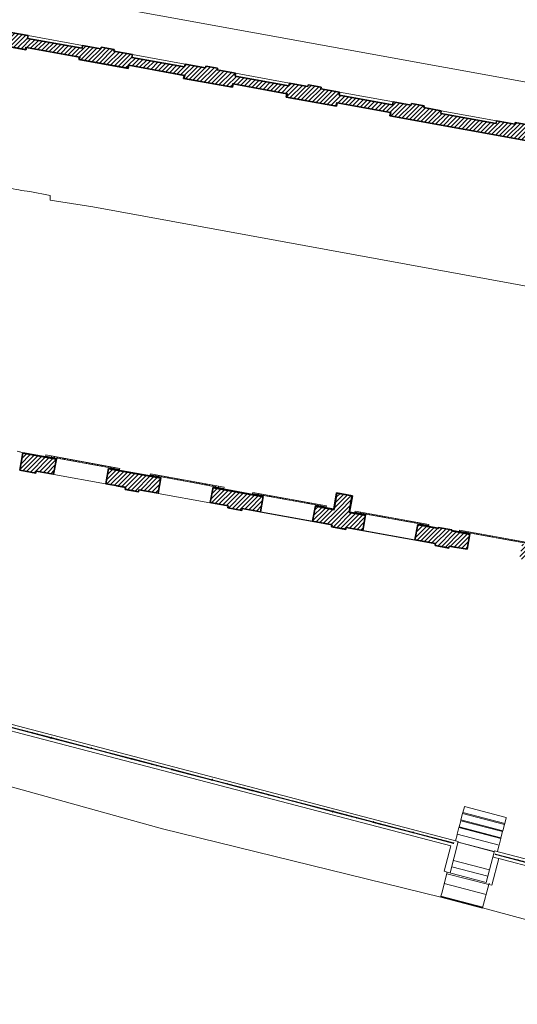
# Model space of a CAD drawing. Units: millimetres. Extents: x -80845 to 103620, y -53690 to 66454.
# Drawn here: x -7703 to 16208, y -21522 to 25797 of the extents above; entities that cross this region are included whole.
import ezdxf

# ---------------------------------------------------------------- set-up
doc = ezdxf.new("R2010")
doc.units = ezdxf.units.MM
for name, color, linetype, lineweight in [('A-COLS', 52, 'Continuous', 15), ('A-DOOR', 31, 'Continuous', 15), ('A-FLOR', 192, 'Continuous', 15), ('A-FLOR-HRAL', 11, 'Continuous', 15), ('A-WALL', 113, 'Continuous', 15), ('A-WALL-PATT', 111, 'Continuous', 35), ('S-STRS', 31, 'Continuous', 15)]:
    doc.layers.add(name, color=color, linetype=linetype, lineweight=lineweight)
pattern_1 = [(45, (0, 0), (-106.066, 106.066), [])]

# ---------------------------------------------------------------- blocks, each defined once
blk = doc.blocks.new('DO_2A_Grata - DO_2A_Grata-1325395-F0_CAVALLERIZZA_DXF_01_Pianta_Pavimento')
at = {"layer": 'A-DOOR'}
for p, q in [((-1800, -375), (-1800, -425)), ((-1800, -375), (0, -375)), ((-1800, -425), (0, -425)), ((-1530, -410), (-1530, -390)), ((-1530, -390), (-1523, -390)), ((-1523, -410), (-1530, -410)), ((-1523, -390), (-1523, -410)), ((-1390, -410), (-1390, -390)), ((-1390, -390), (-1377, -390)), ((-1377, -410), (-1390, -410)), ((-1377, -390), (-1377, -410)), ((-1250, -410), (-1250, -390)), ((-1250, -390), (-1237, -390)), ((-1237, -410), (-1250, -410)), ((-1237, -390), (-1237, -410)), ((-1110, -410), (-1110, -390)), ((-1110, -390), (-1090, -390)), ((-1090, -410), (-1110, -410)), ((-1090, -390), (-1090, -410)), ((-970, -410), (-970, -390)), ((-970, -390), (-950, -390)), ((-950, -410), (-970, -410)), ((-950, -390), (-950, -410)), ((-890, -410), (-890, -390)), ((-890, -390), (-870, -390)), ((-870, -410), (-890, -410)), ((-870, -390), (-870, -410)), ((-750, -410), (-750, -390)), ((-750, -390), (-730, -390)), ((-730, -410), (-750, -410)), ((-730, -390), (-730, -410)), ((-610, -410), (-610, -390)), ((-610, -390), (-590, -390)), ((-590, -410), (-610, -410)), ((-590, -390), (-590, -410)), ((-470, -410), (-470, -390)), ((-470, -390), (-450, -390)), ((-450, -410), (-470, -410)), ((-450, -390), (-450, -410)), ((-330, -410), (-330, -390)), ((-330, -390), (-310, -390)), ((-310, -410), (-330, -410)), ((-310, -390), (-310, -410)), ((-190, -410), (-190, -390)), ((-190, -390), (-170, -390)), ((-170, -410), (-190, -410)), ((-170, -390), (-170, -410)), ((0, -375), (0, -425)), ((1800, -375), (0, -375)), ((0, -425), (0, -375)), ((1800, -425), (0, -425)), ((170, -390), (190, -390)), ((170, -410), (170, -390)), ((190, -410), (170, -410)), ((190, -390), (190, -410)), ((310, -390), (330, -390)), ((310, -410), (310, -390)), ((330, -410), (310, -410)), ((330, -390), (330, -410)), ((450, -390), (470, -390)), ((450, -410), (450, -390)), ((470, -410), (450, -410)), ((470, -390), (470, -410)), ((590, -390), (610, -390)), ((590, -410), (590, -390)), ((610, -410), (590, -410)), ((610, -390), (610, -410)), ((730, -390), (750, -390)), ((730, -410), (730, -390)), ((750, -410), (730, -410)), ((750, -390), (750, -410)), ((870, -390), (890, -390)), ((870, -410), (870, -390)), ((890, -410), (870, -410)), ((890, -390), (890, -410)), ((950, -390), (970, -390)), ((950, -410), (950, -390)), ((970, -410), (950, -410)), ((970, -390), (970, -410)), ((1090, -390), (1110, -390)), ((1090, -410), (1090, -390)), ((1110, -410), (1090, -410)), ((1110, -390), (1110, -410)), ((1237, -410), (1237, -390)), ((1237, -390), (1250, -390)), ((1250, -410), (1237, -410)), ((1250, -390), (1250, -410)), ((1377, -410), (1377, -390)), ((1377, -390), (1390, -390)), ((1390, -410), (1377, -410)), ((1390, -390), (1390, -410)), ((1523, -410), (1523, -390)), ((1523, -390), (1530, -390)), ((1530, -410), (1523, -410)), ((1530, -390), (1530, -410)), ((1800, -425), (1800, -375))]:
    blk.add_line(p, q, dxfattribs=at)
blk = doc.blocks.new('Ringhiera - 60 x 7-1217520-F0_CAVALLERIZZA_DXF_01_Pianta_Pavimento')
at = {"layer": 'A-FLOR-HRAL'}
for p, q in [((60, 3.5), (0, 3.5)), ((0, 3.5), (0, -3.5)), ((60, -3.5), (60, 3.5)), ((0, -3.5), (60, -3.5))]:
    blk.add_line(p, q, dxfattribs=at)
blk = doc.blocks.new('Ringhiera - 1992 x 1458-1217522-F0_CAVALLERIZZA_DXF_01_Pianta_Pavimento')
at = {"layer": 'A-FLOR-HRAL'}
for p, q in [((0, 0), (0, 1992)), ((25, 1992), (0, 1992)), ((25, 1927), (0, 1927)), ((0, 1927), (0, 1925)), ((0, 1925), (25, 1925)), ((25, 1992), (25, 0)), ((25, 1925), (25, 1927)), ((25, 1865), (0, 1865)), ((0, 1865), (0, 1863)), ((0, 1863), (25, 1863)), ((25, 1803), (0, 1803)), ((0, 1803), (0, 1801)), ((0, 1801), (25, 1801)), ((25, 1741), (0, 1741)), ((0, 1741), (0, 1739)), ((0, 1739), (25, 1739)), ((25, 1679), (0, 1679)), ((0, 1679), (0, 1677)), ((0, 1677), (25, 1677)), ((25, 1617), (0, 1617)), ((0, 1617), (0, 1615)), ((0, 1615), (25, 1615)), ((25, 1555), (0, 1555)), ((0, 1555), (0, 1553)), ((0, 1553), (25, 1553)), ((25, 1493), (0, 1493)), ((0, 1493), (0, 1491)), ((0, 1491), (25, 1491)), ((25, 1431), (0, 1431)), ((0, 1431), (0, 1429)), ((0, 1429), (25, 1429)), ((25, 1863), (25, 1865)), ((25, 1801), (25, 1803)), ((25, 1739), (25, 1741)), ((25, 1677), (25, 1679)), ((25, 1615), (25, 1617)), ((25, 1553), (25, 1555)), ((25, 1491), (25, 1493)), ((25, 1429), (25, 1431)), ((25, 1369), (0, 1369)), ((0, 1369), (0, 1367)), ((0, 1367), (25, 1367)), ((25, 1307), (0, 1307)), ((0, 1307), (0, 1305)), ((0, 1305), (25, 1305)), ((25, 1245), (0, 1245)), ((0, 1245), (0, 1243)), ((0, 1243), (25, 1243)), ((25, 1183), (0, 1183)), ((0, 1183), (0, 1181)), ((0, 1181), (25, 1181)), ((25, 1121), (0, 1121)), ((0, 1121), (0, 1119)), ((0, 1119), (25, 1119)), ((25, 1059), (0, 1059)), ((0, 1059), (0, 1057)), ((0, 1057), (25, 1057)), ((25, 997), (0, 997)), ((0, 997), (0, 995)), ((0, 995), (25, 995)), ((25, 1367), (25, 1369)), ((25, 1305), (25, 1307)), ((25, 1243), (25, 1245)), ((25, 1181), (25, 1183)), ((25, 1119), (25, 1121)), ((25, 1057), (25, 1059)), ((25, 995), (25, 997)), ((25, 935), (0, 935)), ((0, 935), (0, 933)), ((0, 933), (25, 933)), ((25, 873), (0, 873)), ((0, 873), (0, 871)), ((0, 871), (25, 871)), ((25, 811), (0, 811)), ((0, 811), (0, 809)), ((0, 809), (25, 809)), ((25, 749), (0, 749)), ((0, 749), (0, 747)), ((0, 747), (25, 747)), ((25, 687), (0, 687)), ((0, 687), (0, 685)), ((0, 685), (25, 685)), ((25, 625), (0, 625)), ((0, 625), (0, 623)), ((0, 623), (25, 623)), ((25, 563), (0, 563)), ((0, 563), (0, 561)), ((0, 561), (25, 561)), ((25, 501), (0, 501)), ((0, 501), (0, 499)), ((0, 499), (25, 499)), ((25, 933), (25, 935)), ((25, 871), (25, 873)), ((25, 809), (25, 811)), ((25, 747), (25, 749)), ((25, 685), (25, 687)), ((25, 623), (25, 625)), ((25, 561), (25, 563)), ((25, 499), (25, 501)), ((25, 439), (0, 439)), ((0, 439), (0, 437)), ((0, 437), (25, 437)), ((25, 377), (0, 377)), ((0, 377), (0, 375)), ((0, 375), (25, 375)), ((25, 315), (0, 315)), ((0, 315), (0, 313)), ((0, 313), (25, 313)), ((25, 253), (0, 253)), ((0, 253), (0, 251)), ((0, 251), (25, 251)), ((25, 191), (0, 191)), ((0, 191), (0, 189)), ((0, 189), (25, 189)), ((25, 129), (0, 129)), ((0, 129), (0, 127)), ((0, 127), (25, 127)), ((25, 67), (0, 67)), ((0, 67), (0, 65)), ((0, 65), (25, 65)), ((25, 437), (25, 439)), ((25, 375), (25, 377)), ((25, 313), (25, 315)), ((25, 251), (25, 253)), ((25, 189), (25, 191)), ((25, 127), (25, 129)), ((25, 65), (25, 67)), ((25, 0), (0, 0))]:
    blk.add_line(p, q, dxfattribs=at)
blk = doc.blocks.new('Ringhiera - Ringhiera-1217503-F0_CAVALLERIZZA_DXF_01_Pianta_Pavimento')
at = {"rotation": 75.33055851990034}
for name, p in [('Ringhiera - 60 x 7-1217520-F0_CAVALLERIZZA_DXF_01_Pianta_Pavimento', (-29405, -2666)), ('Ringhiera - 1992 x 1458-1217522-F0_CAVALLERIZZA_DXF_01_Pianta_Pavimento', (-27471, -3157)), ('Ringhiera - 60 x 7-1217520-F0_CAVALLERIZZA_DXF_01_Pianta_Pavimento', (-27471, -3173)), ('Ringhiera - 1992 x 1458-1217522-F0_CAVALLERIZZA_DXF_01_Pianta_Pavimento', (-25537, -3664)), ('Ringhiera - 60 x 7-1217520-F0_CAVALLERIZZA_DXF_01_Pianta_Pavimento', (-25537, -3679)), ('Ringhiera - 1992 x 1458-1217522-F0_CAVALLERIZZA_DXF_01_Pianta_Pavimento', (-23603, -4170)), ('Ringhiera - 60 x 7-1217520-F0_CAVALLERIZZA_DXF_01_Pianta_Pavimento', (-23603, -4185)), ('Ringhiera - 1992 x 1458-1217522-F0_CAVALLERIZZA_DXF_01_Pianta_Pavimento', (-21669, -4676)), ('Ringhiera - 60 x 7-1217520-F0_CAVALLERIZZA_DXF_01_Pianta_Pavimento', (-21669, -4691)), ('Ringhiera - 1992 x 1458-1217522-F0_CAVALLERIZZA_DXF_01_Pianta_Pavimento', (-19735, -5182)), ('Ringhiera - 60 x 7-1217520-F0_CAVALLERIZZA_DXF_01_Pianta_Pavimento', (-19736, -5198)), ('Ringhiera - 1992 x 1458-1217522-F0_CAVALLERIZZA_DXF_01_Pianta_Pavimento', (-17801, -5688)), ('Ringhiera - 60 x 7-1217520-F0_CAVALLERIZZA_DXF_01_Pianta_Pavimento', (-17802, -5704)), ('Ringhiera - 1992 x 1458-1217522-F0_CAVALLERIZZA_DXF_01_Pianta_Pavimento', (-15868, -6195)), ('Ringhiera - 60 x 7-1217520-F0_CAVALLERIZZA_DXF_01_Pianta_Pavimento', (-15868, -6210)), ('Ringhiera - 1992 x 1458-1217522-F0_CAVALLERIZZA_DXF_01_Pianta_Pavimento', (-13934, -6701)), ('Ringhiera - 60 x 7-1217520-F0_CAVALLERIZZA_DXF_01_Pianta_Pavimento', (-13934, -6716)), ('Ringhiera - 1992 x 1458-1217522-F0_CAVALLERIZZA_DXF_01_Pianta_Pavimento', (-12000, -7207)), ('Ringhiera - 60 x 7-1217520-F0_CAVALLERIZZA_DXF_01_Pianta_Pavimento', (-12000, -7223)), ('Ringhiera - 1992 x 1458-1217522-F0_CAVALLERIZZA_DXF_01_Pianta_Pavimento', (-10066, -7713)), ('Ringhiera - 60 x 7-1217520-F0_CAVALLERIZZA_DXF_01_Pianta_Pavimento', (-10066, -7729)), ('Ringhiera - 1992 x 1458-1217522-F0_CAVALLERIZZA_DXF_01_Pianta_Pavimento', (-8132, -8220)), ('Ringhiera - 60 x 7-1217520-F0_CAVALLERIZZA_DXF_01_Pianta_Pavimento', (-8133, -8235)), ('Ringhiera - 1992 x 1458-1217522-F0_CAVALLERIZZA_DXF_01_Pianta_Pavimento', (-6198, -8726)), ('Ringhiera - 60 x 7-1217520-F0_CAVALLERIZZA_DXF_01_Pianta_Pavimento', (-6199, -8741)), ('Ringhiera - 1992 x 1458-1217522-F0_CAVALLERIZZA_DXF_01_Pianta_Pavimento', (-4265, -9232)), ('Ringhiera - 60 x 7-1217520-F0_CAVALLERIZZA_DXF_01_Pianta_Pavimento', (-4265, -9247)), ('Ringhiera - 1992 x 1458-1217522-F0_CAVALLERIZZA_DXF_01_Pianta_Pavimento', (-2331, -9738)), ('Ringhiera - 60 x 7-1217520-F0_CAVALLERIZZA_DXF_01_Pianta_Pavimento', (-2331, -9754)), ('Ringhiera - 1992 x 1458-1217522-F0_CAVALLERIZZA_DXF_01_Pianta_Pavimento', (-397, -10245)), ('Ringhiera - 60 x 7-1217520-F0_CAVALLERIZZA_DXF_01_Pianta_Pavimento', (-397, -10260)), ('Ringhiera - 1992 x 1458-1217522-F0_CAVALLERIZZA_DXF_01_Pianta_Pavimento', (1537, -10751)), ('Ringhiera - 60 x 7-1217520-F0_CAVALLERIZZA_DXF_01_Pianta_Pavimento', (1537, -10766)), ('Ringhiera - 1992 x 1458-1217522-F0_CAVALLERIZZA_DXF_01_Pianta_Pavimento', (3471, -11257)), ('Ringhiera - 60 x 7-1217520-F0_CAVALLERIZZA_DXF_01_Pianta_Pavimento', (3470, -11272)), ('Ringhiera - 1992 x 1458-1217522-F0_CAVALLERIZZA_DXF_01_Pianta_Pavimento', (5405, -11763)), ('Ringhiera - 60 x 7-1217520-F0_CAVALLERIZZA_DXF_01_Pianta_Pavimento', (5404, -11779)), ('Ringhiera - 1992 x 1458-1217522-F0_CAVALLERIZZA_DXF_01_Pianta_Pavimento', (7338, -12269)), ('Ringhiera - 60 x 7-1217520-F0_CAVALLERIZZA_DXF_01_Pianta_Pavimento', (7338, -12285)), ('Ringhiera - 1992 x 1458-1217522-F0_CAVALLERIZZA_DXF_01_Pianta_Pavimento', (9272, -12776)), ('Ringhiera - 60 x 7-1217520-F0_CAVALLERIZZA_DXF_01_Pianta_Pavimento', (9272, -12791)), ('Ringhiera - 1992 x 1458-1217522-F0_CAVALLERIZZA_DXF_01_Pianta_Pavimento', (11206, -13282)), ('Ringhiera - 60 x 7-1217520-F0_CAVALLERIZZA_DXF_01_Pianta_Pavimento', (11206, -13297)), ('Ringhiera - 1992 x 1458-1217522-F0_CAVALLERIZZA_DXF_01_Pianta_Pavimento', (13140, -13788)), ('Ringhiera - 60 x 7-1217520-F0_CAVALLERIZZA_DXF_01_Pianta_Pavimento', (13140, -13804))]:
    blk.add_blockref(name, p, dxfattribs=at)
blk = doc.blocks.new('Scale 1 - Scale 1-1223077-F0_CAVALLERIZZA_DXF_01_Pianta_Pavimento')
at = {"layer": 'S-STRS'}
for p, q in [((13590, -12312), (13664, -12033)), ((13664, -12033), (13668, -12014)), ((13668, -12014), (15680, -12541)), ((13411, -12999), (13490, -12697)), ((13490, -12697), (13500, -12656)), ((13490, -12697), (15501, -13224)), ((13500, -12656), (13580, -12351)), ((15512, -13183), (13500, -12656)), ((13580, -12351), (13590, -12312)), ((13580, -12351), (15592, -12878)), ((15602, -12838), (13590, -12312)), ((15675, -12559), (15602, -12838)), ((15680, -12541), (15675, -12559)), ((13321, -13343), (13402, -13031)), ((13402, -13031), (13411, -12999)), ((13402, -13031), (15414, -13558)), ((13411, -12999), (15422, -13526)), ((15501, -13224), (15422, -13526)), ((15512, -13183), (15501, -13224)), ((15592, -12878), (15512, -13183)), ((15602, -12838), (15592, -12878)), ((13238, -13659), (13312, -13377)), ((13312, -13377), (13320, -13343)), ((13320, -13343), (13321, -13343)), ((13320, -13343), (15332, -13870)), ((13321, -13343), (15332, -13870)), ((15414, -13558), (15332, -13870)), ((15422, -13526), (15414, -13558)), ((13362, -13736), (15094, -14189)), ((15097, -14177), (13365, -13724)), ((15323, -13904), (15250, -14185)), ((15332, -13870), (15323, -13904)), ((15332, -13870), (15332, -13870)), ((13135, -14606), (14866, -15059)), ((13055, -14909), (14787, -15362)), ((12823, -15244), (14835, -15770)), ((12841, -15174), (14708, -15663)), ((12698, -15723), (14709, -16249)), ((14850, -15710), (14837, -15761)), ((14851, -15708), (14850, -15710)), ((12528, -16372), (12529, -16365)), ((12528, -16372), (14539, -16899)), ((12536, -16339), (12541, -16321)), ((12536, -16340), (12536, -16339)), ((12536, -16339), (14548, -16865)), ((12541, -16321), (12579, -16177)), ((12541, -16321), (14553, -16848)), ((14542, -16888), (14539, -16899))]:
    blk.add_line(p, q, dxfattribs=at)
blk = doc.blocks.new('Ringhiera - 1992 x 1458-V4-F0_CAVALLERIZZA_DXF_01_Pianta_Pavimento')
at = {"layer": 'A-FLOR-HRAL'}
for p, q in [((0, 0), (0, 430)), ((14, 377), (0, 377)), ((0, 377), (0, 375)), ((0, 375), (14, 375)), ((25, 315), (0, 315)), ((0, 315), (0, 313)), ((0, 313), (25, 313)), ((25, 253), (0, 253)), ((0, 253), (0, 251)), ((0, 251), (25, 251)), ((25, 191), (0, 191)), ((0, 191), (0, 189)), ((0, 189), (25, 189)), ((25, 129), (0, 129)), ((0, 129), (0, 127)), ((0, 127), (25, 127)), ((25, 67), (0, 67)), ((0, 67), (0, 65)), ((0, 65), (25, 65)), ((25, 335), (25, 0)), ((25, 313), (25, 315)), ((25, 251), (25, 253)), ((25, 189), (25, 191)), ((25, 127), (25, 129)), ((25, 65), (25, 67)), ((25, 0), (0, 0))]:
    blk.add_line(p, q, dxfattribs=at)
blk = doc.blocks.new('Ringhiera - Ringhiera-1641844-F0_CAVALLERIZZA_DXF_01_Pianta_Pavimento')
at = {"rotation": 255.3305585199004}
for name, p in [('Ringhiera - 60 x 7-1217520-F0_CAVALLERIZZA_DXF_01_Pianta_Pavimento', (15159, -14286)), ('Ringhiera - 1992 x 1458-1217522-F0_CAVALLERIZZA_DXF_01_Pianta_Pavimento', (15159, -14302)), ('Ringhiera - 60 x 7-1217520-F0_CAVALLERIZZA_DXF_01_Pianta_Pavimento', (17093, -14792)), ('Ringhiera - 1992 x 1458-1217522-F0_CAVALLERIZZA_DXF_01_Pianta_Pavimento', (17093, -14808)), ('Ringhiera - 60 x 7-1217520-F0_CAVALLERIZZA_DXF_01_Pianta_Pavimento', (19027, -15299)), ('Ringhiera - 1992 x 1458-1217522-F0_CAVALLERIZZA_DXF_01_Pianta_Pavimento', (19026, -15314)), ('Ringhiera - 60 x 7-1217520-F0_CAVALLERIZZA_DXF_01_Pianta_Pavimento', (20961, -15805)), ('Ringhiera - 1992 x 1458-1217522-F0_CAVALLERIZZA_DXF_01_Pianta_Pavimento', (20960, -15820)), ('Ringhiera - 60 x 7-1217520-F0_CAVALLERIZZA_DXF_01_Pianta_Pavimento', (22894, -16311)), ('Ringhiera - 1992 x 1458-1217522-F0_CAVALLERIZZA_DXF_01_Pianta_Pavimento', (22894, -16326)), ('Ringhiera - 60 x 7-1217520-F0_CAVALLERIZZA_DXF_01_Pianta_Pavimento', (24828, -16817)), ('Ringhiera - 1992 x 1458-1217522-F0_CAVALLERIZZA_DXF_01_Pianta_Pavimento', (24828, -16833)), ('Ringhiera - 60 x 7-1217520-F0_CAVALLERIZZA_DXF_01_Pianta_Pavimento', (26762, -17324)), ('Ringhiera - 1992 x 1458-1217522-F0_CAVALLERIZZA_DXF_01_Pianta_Pavimento', (26762, -17339)), ('Ringhiera - 60 x 7-1217520-F0_CAVALLERIZZA_DXF_01_Pianta_Pavimento', (28696, -17830)), ('Ringhiera - 1992 x 1458-1217522-F0_CAVALLERIZZA_DXF_01_Pianta_Pavimento', (28696, -17845)), ('Ringhiera - 60 x 7-1217520-F0_CAVALLERIZZA_DXF_01_Pianta_Pavimento', (30630, -18336)), ('Ringhiera - 1992 x 1458-1217522-F0_CAVALLERIZZA_DXF_01_Pianta_Pavimento', (30629, -18351)), ('Ringhiera - 60 x 7-1217520-F0_CAVALLERIZZA_DXF_01_Pianta_Pavimento', (32564, -18842)), ('Ringhiera - 1992 x 1458-1217522-F0_CAVALLERIZZA_DXF_01_Pianta_Pavimento', (32563, -18858)), ('Ringhiera - 60 x 7-1217520-F0_CAVALLERIZZA_DXF_01_Pianta_Pavimento', (34498, -19348)), ('Ringhiera - 1992 x 1458-1217522-F0_CAVALLERIZZA_DXF_01_Pianta_Pavimento', (34497, -19364)), ('Ringhiera - 60 x 7-1217520-F0_CAVALLERIZZA_DXF_01_Pianta_Pavimento', (36431, -19855)), ('Ringhiera - 1992 x 1458-1217522-F0_CAVALLERIZZA_DXF_01_Pianta_Pavimento', (36431, -19870)), ('Ringhiera - 60 x 7-1217520-F0_CAVALLERIZZA_DXF_01_Pianta_Pavimento', (38365, -20361)), ('Ringhiera - 1992 x 1458-1217522-F0_CAVALLERIZZA_DXF_01_Pianta_Pavimento', (38365, -20376)), ('Ringhiera - 60 x 7-1217520-F0_CAVALLERIZZA_DXF_01_Pianta_Pavimento', (40299, -20867)), ('Ringhiera - 1992 x 1458-1217522-F0_CAVALLERIZZA_DXF_01_Pianta_Pavimento', (40299, -20883)), ('Ringhiera - 60 x 7-1217520-F0_CAVALLERIZZA_DXF_01_Pianta_Pavimento', (42233, -21373)), ('Ringhiera - 1992 x 1458-V4-F0_CAVALLERIZZA_DXF_01_Pianta_Pavimento', (42232, -21389))]:
    blk.add_blockref(name, p, dxfattribs=at)

msp = doc.modelspace()

# ---------------------------------------------------------------- hatches: boundary and pattern name
at = {"layer": 'A-WALL-PATT', "lineweight": 15}
h = msp.add_hatch(dxfattribs=at)
h.set_pattern_fill('FP_1', color=256, style=0, pattern_type=2)
h.set_pattern_definition(pattern_1)
h.paths.add_polyline_path([(26241, 18247), (26382, 18989), (25616, 19128), (25601, 19050), (24869, 19183), (24844, 19045), (22387, 19492), (22412, 19630), (21684, 19762), (21699, 19841), (21058, 19958), (21044, 19879), (20274, 20019), (20249, 19881), (17517, 20378), (17542, 20516), (16696, 20670), (16710, 20749), (16107, 20859), (16093, 20780), (15212, 20940), (15187, 20802), (12530, 21286), (12555, 21424), (11714, 21577), (11728, 21656), (11122, 21766), (11108, 21687), (10241, 21845), (10216, 21707), (7646, 22175), (7671, 22312), (6765, 22477), (6779, 22556), (6154, 22670), (6139, 22591), (5254, 22752), (5229, 22615), (2644, 23085), (2669, 23223), (1786, 23383), (1800, 23462), (1241, 23564), (1226, 23485), (247, 23664), (221, 23526), (-2313, 23987), (-2287, 24125), (-3181, 24287), (-3166, 24366), (-3790, 24479), (-3804, 24401), (-4682, 24560), (-4707, 24423), (-7320, 24898), (-7295, 25036), (-8130, 25188), (-8115, 25266), (-8759, 25384), (-8773, 25305), (-9648, 25464), (-9673, 25326), (-12236, 25793), (-12211, 25930), (-13104, 26093), (-13090, 26172), (-13711, 26285), (-13725, 26206), (-14557, 26357), (-14582, 26220), (-17178, 26692), (-17152, 26830), (-18093, 27001), (-18078, 27079), (-18689, 27191), (-18704, 27112), (-19486, 27254), (-19511, 27116), (-21895, 27550), (-21870, 27688), (-22651, 27830), (-22636, 27909), (-22896, 27956), (-23032, 27213), (-12455, 25289), (-12425, 25449), (-9731, 24959), (-9760, 24798), (-7421, 24373), (-7401, 24482), (-4811, 24011), (-4831, 23901), (-2501, 23477), (-2475, 23624), (226, 23132), (199, 22986), (2511, 22565), (2540, 22727), (5157, 22250), (5128, 22089), (7501, 21657), (7530, 21819), (10137, 21344), (10107, 21183), (22272, 18969), (22304, 19146), (24779, 18696), (24747, 18519), (25730, 18340)])
h = msp.add_hatch(dxfattribs=at)
h.set_pattern_fill('FP_1', color=256, style=0, pattern_type=2)
h.set_pattern_definition(pattern_1)
h.paths.add_polyline_path([(22031, -1230), (22181, -434), (21884, -381), (21740, -1178), (22011, -1227)])
h.paths.add_polyline_path([(21734, -1095), (21865, -377), (21160, -249), (21159, -253), (18790, 177), (18790, 181), (16440, 608), (16310, -111), (17180, -269), (17229, 0), (17249, 0), (17186, -351), (17859, -473), (17945, 0), (17965, 0), (17893, -398), (18681, -541), (18702, -413), (20980, -826), (20954, -954), (21251, -1008)])
h.paths.add_polyline_path([(13801, 345), (13932, 1063), (11422, 1519), (11292, 800), (12271, 622), (12257, 544), (12914, 424), (12929, 503), (13353, 426)])
h.paths.add_polyline_path([(8783, 1255), (8914, 1974), (6503, 2412), (6372, 1693), (7305, 1524), (7291, 1445), (7971, 1322), (7985, 1400)])
h.paths.add_polyline_path([(3864, 2149), (3994, 2867), (1583, 3305), (1453, 2586), (2311, 2430), (2296, 2352), (2977, 2228), (2991, 2307), (3481, 2218)])
h.paths.add_polyline_path([(-1056, 3042), (-925, 3760), (-3435, 4215), (-3565, 3497), (-2614, 3324), (-2628, 3246), (-1985, 3129), (-1971, 3208)])
h.paths.add_polyline_path([(-6074, 3952), (-5943, 4671), (-7554, 4963), (-7699, 4166), (-6924, 4025), (-6909, 4104), (-6391, 4010)])
h = msp.add_hatch(dxfattribs=at)
h.set_pattern_fill('FP_1', color=256, style=0, pattern_type=2)
h.set_pattern_definition(pattern_1)
h.paths.add_polyline_path([(8122, 2118), (8263, 2899), (7544, 3029), (7402, 2248), (7430, 2243)])
h = msp.add_hatch(dxfattribs=at)
h.set_pattern_fill('FP_1', color=256, style=0, pattern_type=2)
h.set_pattern_definition(pattern_1)
h.paths.add_polyline_path([(13039, 1225), (13045, 1259), (12424, 1372), (12418, 1338), (12859, 1258)])

# ---------------------------------------------------------------- linework, layer by layer
at = {"layer": 'A-COLS'}
for p, q in [((7305, 1524), (7294, 1464)), ((12255, 625), (12246, 575)), ((12246, 575), (12262, 572))]:
    msp.add_line(p, q, dxfattribs=at)
at = {"layer": 'A-FLOR'}
for p, q in [((-16385, 28803), (26751, 20945)), ((-7213, 17540), (-6231, 17349)), ((-6231, 17349), (-6231, 17129)), ((-6231, 17129), (-4182, 16797)), ((-4182, 16797), (24431, 11576)), ((-6593, 4033), (-3051, 3390)), ((-1575, 3122), (1967, 2479)), ((3345, 2229), (6887, 1586)), ((8264, 1336), (11806, 693)), ((-836, -13088), (-16378, -8769)), ((-7277, -8599), (13007, -13908)), ((12529, -16365), (-836, -13088)), ((13007, -13908), (12688, -15127)), ((14982, -15799), (15319, -14514)), ((15319, -14514), (41999, -21498)), ((12688, -15127), (12843, -15168)), ((12843, -15168), (12579, -16177)), ((14542, -16888), (14837, -15761)), ((14837, -15761), (14982, -15799)), ((12536, -16340), (12529, -16365)), ((25995, -19986), (14542, -16888))]:
    msp.add_line(p, q, dxfattribs=at)
msp.add_arc((-6357, 25501), 8007, 256.1331, 263.8669, dxfattribs=at)
at = {"layer": 'A-WALL', "lineweight": 35}
for p, q in [((-7295, 25036), (-8130, 25188)), ((-9783, 24787), (-7402, 24354)), ((-7320, 24898), (-7295, 25036)), ((-4707, 24423), (-7320, 24898)), ((-7402, 24354), (-7382, 24463)), ((-7382, 24463), (-4835, 24000)), ((-4682, 24560), (-4707, 24423)), ((-3804, 24401), (-4682, 24560)), ((-3790, 24479), (-3804, 24401)), ((-3166, 24366), (-3790, 24479)), ((-3181, 24287), (-3166, 24366)), ((-2287, 24125), (-3181, 24287)), ((-4835, 24000), (-4855, 23890)), ((-4855, 23890), (-2483, 23459)), ((-2313, 23987), (-2287, 24125)), ((221, 23526), (-2313, 23987)), ((247, 23664), (221, 23526)), ((1226, 23485), (247, 23664)), ((-2483, 23459), (-2457, 23605)), ((-2457, 23605), (202, 23121)), ((1241, 23564), (1226, 23485)), ((1800, 23462), (1241, 23564)), ((1786, 23383), (1800, 23462)), ((2669, 23223), (1786, 23383)), ((2644, 23085), (2669, 23223)), ((202, 23121), (175, 22975)), ((175, 22975), (2529, 22547)), ((5229, 22615), (2644, 23085)), ((5254, 22752), (5229, 22615)), ((6139, 22591), (5254, 22752)), ((2529, 22547), (2559, 22708)), ((2559, 22708), (5133, 22239)), ((6154, 22670), (6139, 22591)), ((6779, 22556), (6154, 22670)), ((6765, 22477), (6779, 22556)), ((7671, 22312), (6765, 22477)), ((7646, 22175), (7671, 22312)), ((5133, 22239), (5104, 22078)), ((5104, 22078), (7520, 21639)), ((7520, 21639), (7549, 21800)), ((7549, 21800), (10113, 21333)), ((10216, 21707), (7646, 22175)), ((10241, 21845), (10216, 21707)), ((11108, 21687), (10241, 21845)), ((10113, 21333), (10083, 21172)), ((11122, 21766), (11108, 21687)), ((11728, 21656), (11122, 21766)), ((11714, 21577), (11728, 21656)), ((12555, 21424), (11714, 21577)), ((12530, 21286), (12555, 21424)), ((10083, 21172), (22289, 18951)), ((15187, 20802), (12530, 21286)), ((15212, 20940), (15187, 20802)), ((16093, 20780), (15212, 20940)), ((16107, 20859), (16093, 20780)), ((16710, 20749), (16107, 20859)), ((-7551, 4983), (-7703, 4146)), ((-5940, 4690), (-7551, 4983)), ((-6074, 3952), (-5940, 4690)), ((-7703, 4146), (-6927, 4006)), ((-6927, 4006), (-6909, 4104)), ((-6909, 4104), (-6074, 3952)), ((-3431, 4235), (-3565, 3497)), ((-922, 3780), (-3431, 4235)), ((-3565, 3497), (-2614, 3324)), ((-2614, 3324), (-2632, 3226)), ((-1056, 3042), (-922, 3780)), ((1587, 3324), (1453, 2586)), ((3998, 2887), (1587, 3324)), ((-2632, 3226), (-1989, 3109)), ((-1989, 3109), (-1971, 3208)), ((-1971, 3208), (-1056, 3042)), ((3864, 2149), (3998, 2887)), ((7528, 3053), (7386, 2272)), ((8287, 2915), (7528, 3053)), ((8145, 2134), (8287, 2915)), ((1453, 2586), (2311, 2430)), ((2311, 2430), (2293, 2332)), ((6506, 2431), (6372, 1693)), ((7386, 2272), (6506, 2431)), ((2293, 2332), (2973, 2208)), ((2973, 2208), (2991, 2307)), ((2991, 2307), (3864, 2149)), ((8917, 1994), (8145, 2134)), ((8783, 1255), (8917, 1994)), ((6372, 1693), (7305, 1524)), ((7305, 1524), (7287, 1425)), ((7287, 1425), (7967, 1302)), ((11426, 1538), (11292, 800)), ((12402, 1361), (11426, 1538)), ((7967, 1302), (7985, 1400)), ((7985, 1400), (8783, 1255)), ((12408, 1395), (12402, 1361)), ((13069, 1276), (12408, 1395)), ((13062, 1241), (13069, 1276)), ((13935, 1083), (13062, 1241)), ((13801, 345), (13935, 1083)), ((11292, 800), (12271, 622)), ((12271, 622), (12254, 524)), ((12254, 524), (12911, 405)), ((12911, 405), (12929, 503)), ((12929, 503), (13801, 345))]:
    msp.add_line(p, q, dxfattribs=at)
at = {"layer": 'A-WALL', "lineweight": 25}
for p, q in [((-9760, 24798), (-7421, 24373)), ((-7421, 24373), (-7401, 24482)), ((-7401, 24482), (-4811, 24011)), ((-4811, 24011), (-4831, 23901)), ((-4831, 23901), (-2501, 23477)), ((-2501, 23477), (-2475, 23624)), ((-2475, 23624), (226, 23132)), ((226, 23132), (199, 22986)), ((199, 22986), (2511, 22565)), ((2511, 22565), (2540, 22727)), ((2540, 22727), (5157, 22250)), ((5157, 22250), (5128, 22089)), ((5128, 22089), (7501, 21657)), ((7501, 21657), (7530, 21819)), ((7530, 21819), (10137, 21344)), ((10137, 21344), (10107, 21183)), ((10107, 21183), (22272, 18969)), ((-7554, 4963), (-5943, 4671)), ((-7699, 4166), (-6924, 4025)), ((-3435, 4215), (-925, 3760)), ((-2628, 3246), (-1985, 3129)), ((1583, 3305), (3994, 2867)), ((7544, 3029), (7405, 2268)), ((8263, 2899), (7544, 3029)), ((8125, 2137), (8263, 2899)), ((6503, 2412), (7402, 2248)), ((2296, 2352), (2977, 2228)), ((7402, 2248), (7405, 2268)), ((8125, 2137), (8122, 2118)), ((8122, 2118), (8914, 1974)), ((7291, 1445), (7971, 1322)), ((11422, 1519), (12418, 1338)), ((12418, 1338), (12421, 1358)), ((12424, 1372), (12421, 1358)), ((13045, 1259), (12424, 1372)), ((13043, 1245), (13039, 1225)), ((13039, 1225), (13932, 1063)), ((13043, 1245), (13045, 1259)), ((12257, 544), (12914, 424))]:
    msp.add_line(p, q, dxfattribs=at)
at = {"layer": 'A-WALL'}
for p, q in [((-4682, 24560), (-7295, 25036)), ((247, 23664), (-2287, 24125)), ((5254, 22752), (2669, 23223)), ((10256, 21842), (7671, 22312)), ((15212, 20940), (12555, 21424)), ((-6452, 4808), (-6449, 4828)), ((-6440, 4877), (-2898, 4234)), ((-6594, 4028), (-6913, 4086)), ((-6591, 4046), (-6594, 4028)), ((-3050, 3398), (-6592, 4041)), ((-2907, 4185), (-2910, 4165)), ((-1434, 3897), (-1431, 3917)), ((-1422, 3966), (2120, 3323)), ((-3052, 3385), (-3049, 3403)), ((-2618, 3306), (-3052, 3385)), ((-2614, 3324), (-2618, 3306)), ((-2632, 3226), (-2618, 3306)), ((-1576, 3117), (-1974, 3189)), ((-1573, 3135), (-1576, 3117)), ((1968, 2487), (-1574, 3130)), ((2111, 3274), (2108, 3254)), ((3485, 3004), (3489, 3024)), ((3498, 3073), (7040, 2430)), ((1966, 2474), (1969, 2492)), ((2307, 2412), (1966, 2474)), ((2293, 2332), (2307, 2412)), ((2310, 2430), (2307, 2412)), ((7031, 2381), (7027, 2361)), ((3344, 2224), (2988, 2288)), ((3347, 2242), (3344, 2224)), ((6888, 1594), (3346, 2237)), ((8405, 2111), (8408, 2131)), ((8417, 2180), (11960, 1537)), ((6886, 1581), (6889, 1599)), ((7302, 1505), (6886, 1581)), ((7287, 1425), (7294, 1464)), ((7299, 1489), (7302, 1505)), ((7305, 1524), (7302, 1505)), ((11951, 1488), (11947, 1468)), ((8263, 1331), (7982, 1382)), ((8267, 1349), (8263, 1331)), ((11808, 701), (8266, 1344)), ((13423, 1201), (13426, 1220)), ((13435, 1269), (16978, 627)), ((11805, 688), (11809, 706)), ((12252, 607), (11805, 688)), ((12254, 524), (12262, 572)), ((13281, 420), (12925, 485)), ((13285, 438), (13281, 420)), ((-7277, -8599), (-29486, -2785)), ((-29410, -2495), (13373, -13694)), ((13373, -13694), (12978, -15203)), ((14706, -15670), (15105, -14147)), ((15105, -14147), (43184, -21498)), ((15174, -14476), (15029, -14438)), ((15319, -14514), (15174, -14476)), ((12978, -15203), (12843, -15168))]:
    msp.add_line(p, q, dxfattribs=at)
at = {"layer": 'A-WALL', "flags": 128}
for points in [[(-5940, 4690), (-6034, 4710), (-6119, 4727), (-6196, 4743), (-6263, 4758), (-6320, 4771), (-6368, 4782), (-6405, 4792), (-6432, 4799), (-6447, 4805), (-6452, 4808)], [(-2910, 4165), (-2916, 4164), (-2933, 4164), (-2960, 4166), (-2998, 4171), (-3047, 4177), (-3105, 4185), (-3173, 4195), (-3251, 4207), (-3337, 4220), (-3431, 4235)], [(-922, 3780), (-1016, 3799), (-1101, 3816), (-1178, 3832), (-1245, 3847), (-1302, 3860), (-1350, 3871), (-1387, 3881), (-1414, 3888), (-1429, 3894), (-1434, 3897)], [(2108, 3254), (2102, 3253), (2085, 3253), (2058, 3255), (2020, 3260), (1971, 3266), (1913, 3274), (1845, 3284), (1767, 3296), (1681, 3309), (1587, 3324)], [(3998, 2887), (3904, 2906), (3819, 2923), (3742, 2939), (3675, 2954), (3617, 2967), (3570, 2978), (3533, 2988), (3506, 2995), (3490, 3001), (3485, 3004)], [(7027, 2361), (7021, 2360), (7005, 2360), (6977, 2362), (6939, 2367), (6891, 2373), (6832, 2381), (6764, 2391), (6687, 2403), (6601, 2416), (6506, 2431)], [(8917, 1994), (8824, 2013), (8738, 2030), (8662, 2046), (8594, 2061), (8537, 2074), (8489, 2085), (8452, 2095), (8426, 2102), (8410, 2108), (8405, 2111)], [(11947, 1468), (11941, 1467), (11924, 1467), (11897, 1469), (11859, 1474), (11810, 1480), (11752, 1488), (11684, 1498), (11606, 1510), (11520, 1523), (11426, 1538)], [(13935, 1083), (13842, 1102), (13756, 1119), (13680, 1136), (13612, 1150), (13555, 1163), (13507, 1174), (13470, 1184), (13444, 1191), (13428, 1197), (13423, 1201)]]:
    msp.add_lwpolyline(points, dxfattribs=at)
at = {"layer": 'A-WALL'}
msp.add_open_spline([(-7826, 5059), (-7735, 5036), (-7628, 5008), (-7574, 4992), (-7554, 4984), (-7551, 4983)], degree=3, knots=[0, 0, 0, 0, 1.30532, 2.772882, 3.109965, 3.109965, 3.109965, 3.109965], dxfattribs=at)

# ---------------------------------------------------------------- block references
at = {"layer": 'A-DOOR', "rotation": 169.7115862376636}
for p in [(-4745, 4138), (273, 3227), (5193, 2334), (10113, 1441), (15131, 530)]:
    msp.add_blockref('DO_2A_Grata - DO_2A_Grata-1325395-F0_CAVALLERIZZA_DXF_01_Pianta_Pavimento', p, dxfattribs=at)
at = {"layer": 'A-FLOR-HRAL'}
for name in ['Ringhiera - Ringhiera-1217503-F0_CAVALLERIZZA_DXF_01_Pianta_Pavimento', 'Ringhiera - Ringhiera-1641844-F0_CAVALLERIZZA_DXF_01_Pianta_Pavimento']:
    msp.add_blockref(name, (0, 0), dxfattribs=at)
at = {"layer": 'S-STRS'}
msp.add_blockref('Scale 1 - Scale 1-1223077-F0_CAVALLERIZZA_DXF_01_Pianta_Pavimento', (0, 0), dxfattribs=at)

doc.saveas('drawing.dxf')
